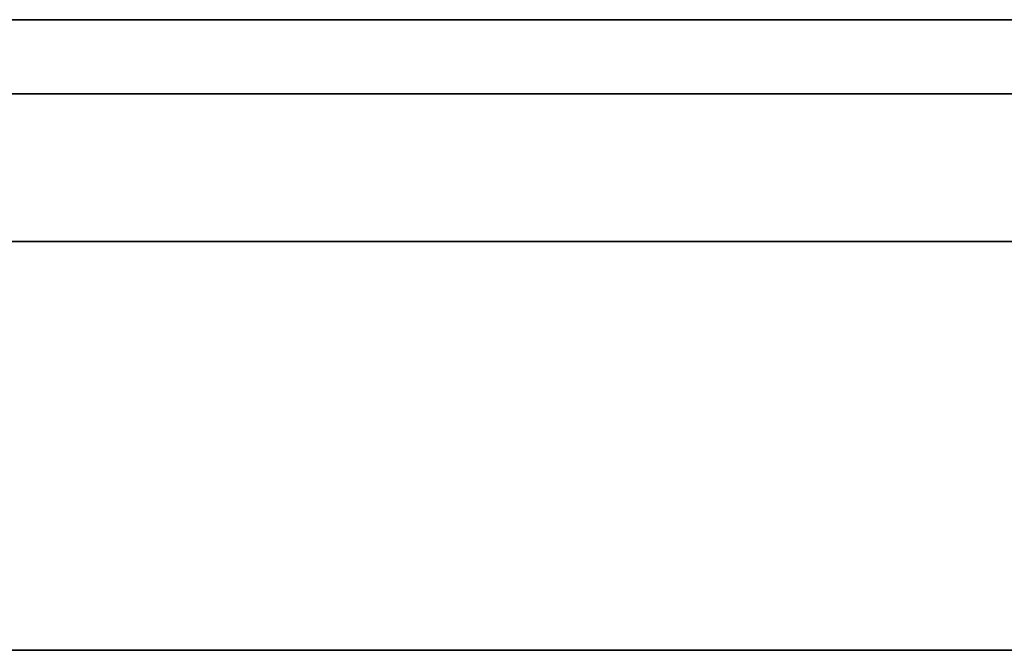
# Model space of a CAD drawing. Units: millimetres. Extents: x -16.7 to 36, y -9.2 to -8.8.
# Drawn here: x 4.4 to 4.5, y -9 to -9 of the extents above; entities that cross this region are included whole.
import ezdxf

# ---------------------------------------------------------------- set-up
doc = ezdxf.new("R2010")
doc.units = ezdxf.units.MM
doc.header["$MEASUREMENT"] = 0
doc.layers.add('Default', color=7, linetype='Continuous', true_color=0x000000)
doc.layers.add('Layer 01', color=7, linetype='Continuous', true_color=0xc80000)

msp = doc.modelspace()

# ---------------------------------------------------------------- linework, layer by layer
at = {"layer": 'Default'}
for p, q in [((4.56, -8.967987, 0.863253), (3.76, -8.967987, 0.863253)), ((3.76, -8.967987, 0.563253), (4.56, -8.967987, 0.563253)), ((4.56, -8.967987, 15.963253), (3.76, -8.967987, 15.963253)), ((3.76, -8.967987, 16.263253), (4.56, -8.967987, 16.263253)), ((4.56, -8.967987, 14.563253), (3.76, -8.967987, 14.563253)), ((3.76, -8.967987, 14.863253), (4.56, -8.967987, 14.863253)), ((4.56, -8.967987, 13.163253), (3.76, -8.967987, 13.163253)), ((3.76, -8.967987, 13.463253), (4.56, -8.967987, 13.463253)), ((4.56, -8.967987, 11.763253), (3.76, -8.967987, 11.763253)), ((3.76, -8.967987, 12.063253), (4.56, -8.967987, 12.063253)), ((4.56, -8.967987, 10.363253), (3.76, -8.967987, 10.363253)), ((3.76, -8.967987, 10.663253), (4.56, -8.967987, 10.663253)), ((4.56, -8.967987, 6.163253), (3.76, -8.967987, 6.163253)), ((3.76, -8.967987, 6.463253), (4.56, -8.967987, 6.463253)), ((4.56, -8.967987, 4.763253), (3.76, -8.967987, 4.763253)), ((3.76, -8.967987, 5.063253), (4.56, -8.967987, 5.063253)), ((4.56, -8.967987, 3.363253), (3.76, -8.967987, 3.363253)), ((3.76, -8.967987, 3.663253), (4.56, -8.967987, 3.663253)), ((4.56, -8.967987, 1.963253), (3.76, -8.967987, 1.963253)), ((3.76, -8.967987, 2.263253), (4.56, -8.967987, 2.263253)), ((4.400989, -8.967987, 15.276087), (4.398042, -8.967987, 15.277811)), ((4.398042, -8.967987, 15.548695), (4.400989, -8.967987, 15.550419)), ((4.400989, -8.967987, 13.876087), (4.398042, -8.967987, 13.877811)), ((4.398042, -8.967987, 14.148695), (4.400989, -8.967987, 14.150419)), ((4.400989, -8.967987, 12.476087), (4.398042, -8.967987, 12.477811)), ((4.398042, -8.967987, 12.748695), (4.400989, -8.967987, 12.750419)), ((4.400989, -8.967987, 11.076087), (4.398042, -8.967987, 11.077811)), ((4.398042, -8.967987, 11.348695), (4.400989, -8.967987, 11.350419)), ((4.400989, -8.967987, 9.676087), (4.398042, -8.967987, 9.677811)), ((4.398042, -8.967987, 9.948695), (4.400989, -8.967987, 9.950419)), ((4.400989, -8.967987, 6.876087), (4.398042, -8.967987, 6.877811)), ((4.398042, -8.967987, 7.148695), (4.400989, -8.967987, 7.150419)), ((4.400989, -8.967987, 5.476087), (4.398042, -8.967987, 5.477811)), ((4.398042, -8.967987, 5.748695), (4.400989, -8.967987, 5.750419)), ((4.400989, -8.967987, 4.076087), (4.398042, -8.967987, 4.077811)), ((4.398042, -8.967987, 4.348695), (4.400989, -8.967987, 4.350419)), ((4.400989, -8.967987, 2.676087), (4.398042, -8.967987, 2.677811)), ((4.398042, -8.967987, 2.948695), (4.400989, -8.967987, 2.950419)), ((4.400989, -8.967987, 1.276087), (4.398042, -8.967987, 1.277811)), ((4.398042, -8.967987, 1.548695), (4.400989, -8.967987, 1.550419)), ((4.403993, -8.967987, 15.274464), (4.400989, -8.967987, 15.276087)), ((4.400989, -8.967987, 15.550419), (4.403993, -8.967987, 15.552041)), ((4.403993, -8.967987, 13.874464), (4.400989, -8.967987, 13.876087)), ((4.400989, -8.967987, 14.150419), (4.403993, -8.967987, 14.152041)), ((4.403993, -8.967987, 12.474464), (4.400989, -8.967987, 12.476087)), ((4.400989, -8.967987, 12.750419), (4.403993, -8.967987, 12.752041)), ((4.403993, -8.967987, 11.074464), (4.400989, -8.967987, 11.076087)), ((4.400989, -8.967987, 11.350419), (4.403993, -8.967987, 11.352041)), ((4.403993, -8.967987, 9.674464), (4.400989, -8.967987, 9.676087)), ((4.400989, -8.967987, 9.950419), (4.403993, -8.967987, 9.952041)), ((4.403993, -8.967987, 6.874464), (4.400989, -8.967987, 6.876087)), ((4.400989, -8.967987, 7.150419), (4.403993, -8.967987, 7.152041)), ((4.403993, -8.967987, 5.474464), (4.400989, -8.967987, 5.476087)), ((4.400989, -8.967987, 5.750419), (4.403993, -8.967987, 5.752041)), ((4.403993, -8.967987, 4.074464), (4.400989, -8.967987, 4.076087)), ((4.400989, -8.967987, 4.350419), (4.403993, -8.967987, 4.352041)), ((4.403993, -8.967987, 2.674464), (4.400989, -8.967987, 2.676087)), ((4.400989, -8.967987, 2.950419), (4.403993, -8.967987, 2.952041)), ((4.403993, -8.967987, 1.274464), (4.400989, -8.967987, 1.276087)), ((4.400989, -8.967987, 1.550419), (4.403993, -8.967987, 1.552041)), ((4.407052, -8.967987, 15.272945), (4.403993, -8.967987, 15.274464)), ((4.403993, -8.967987, 15.552041), (4.407052, -8.967987, 15.55356)), ((4.407052, -8.967987, 13.872945), (4.403993, -8.967987, 13.874464)), ((4.403993, -8.967987, 14.152041), (4.407052, -8.967987, 14.15356)), ((4.407052, -8.967987, 12.472945), (4.403993, -8.967987, 12.474464)), ((4.403993, -8.967987, 12.752041), (4.407052, -8.967987, 12.75356)), ((4.407052, -8.967987, 11.072945), (4.403993, -8.967987, 11.074464)), ((4.403993, -8.967987, 11.352041), (4.407052, -8.967987, 11.35356)), ((4.407052, -8.967987, 9.672945), (4.403993, -8.967987, 9.674464)), ((4.403993, -8.967987, 9.952041), (4.407052, -8.967987, 9.95356)), ((4.407052, -8.967987, 6.872945), (4.403993, -8.967987, 6.874464)), ((4.403993, -8.967987, 7.152041), (4.407052, -8.967987, 7.15356)), ((4.407052, -8.967987, 5.472945), (4.403993, -8.967987, 5.474464)), ((4.403993, -8.967987, 5.752041), (4.407052, -8.967987, 5.75356)), ((4.407052, -8.967987, 4.072945), (4.403993, -8.967987, 4.074464)), ((4.403993, -8.967987, 4.352041), (4.407052, -8.967987, 4.35356)), ((4.407052, -8.967987, 2.672945), (4.403993, -8.967987, 2.674464)), ((4.403993, -8.967987, 2.952041), (4.407052, -8.967987, 2.95356)), ((4.407052, -8.967987, 1.272945), (4.403993, -8.967987, 1.274464)), ((4.403993, -8.967987, 1.552041), (4.407052, -8.967987, 1.55356)), ((4.41016, -8.967987, 15.271531), (4.407052, -8.967987, 15.272945)), ((4.407052, -8.967987, 15.55356), (4.41016, -8.967987, 15.554974)), ((4.41016, -8.967987, 13.871531), (4.407052, -8.967987, 13.872945)), ((4.407052, -8.967987, 14.15356), (4.41016, -8.967987, 14.154974)), ((4.41016, -8.967987, 12.471531), (4.407052, -8.967987, 12.472945)), ((4.407052, -8.967987, 12.75356), (4.41016, -8.967987, 12.754974)), ((4.41016, -8.967987, 11.071531), (4.407052, -8.967987, 11.072945)), ((4.407052, -8.967987, 11.35356), (4.41016, -8.967987, 11.354974)), ((4.41016, -8.967987, 9.671531), (4.407052, -8.967987, 9.672945)), ((4.407052, -8.967987, 9.95356), (4.41016, -8.967987, 9.954974)), ((4.41016, -8.967987, 6.871531), (4.407052, -8.967987, 6.872945)), ((4.407052, -8.967987, 7.15356), (4.41016, -8.967987, 7.154974)), ((4.41016, -8.967987, 5.471531), (4.407052, -8.967987, 5.472945)), ((4.407052, -8.967987, 5.75356), (4.41016, -8.967987, 5.754974)), ((4.41016, -8.967987, 4.071531), (4.407052, -8.967987, 4.072945)), ((4.407052, -8.967987, 4.35356), (4.41016, -8.967987, 4.354974)), ((4.41016, -8.967987, 2.671531), (4.407052, -8.967987, 2.672945)), ((4.407052, -8.967987, 2.95356), (4.41016, -8.967987, 2.954974)), ((4.41016, -8.967987, 1.271531), (4.407052, -8.967987, 1.272945)), ((4.407052, -8.967987, 1.55356), (4.41016, -8.967987, 1.554974)), ((4.413315, -8.967987, 15.270225), (4.41016, -8.967987, 15.271531)), ((4.41016, -8.967987, 15.554974), (4.413315, -8.967987, 15.55628)), ((4.413315, -8.967987, 13.870225), (4.41016, -8.967987, 13.871531)), ((4.41016, -8.967987, 14.154974), (4.413315, -8.967987, 14.15628)), ((4.413315, -8.967987, 12.470225), (4.41016, -8.967987, 12.471531)), ((4.41016, -8.967987, 12.754974), (4.413315, -8.967987, 12.75628)), ((4.413315, -8.967987, 11.070225), (4.41016, -8.967987, 11.071531)), ((4.41016, -8.967987, 11.354974), (4.413315, -8.967987, 11.35628)), ((4.413315, -8.967987, 9.670225), (4.41016, -8.967987, 9.671531)), ((4.41016, -8.967987, 9.954974), (4.413315, -8.967987, 9.95628)), ((4.413315, -8.967987, 6.870225), (4.41016, -8.967987, 6.871531)), ((4.41016, -8.967987, 7.154974), (4.413315, -8.967987, 7.15628)), ((4.413315, -8.967987, 5.470225), (4.41016, -8.967987, 5.471531)), ((4.41016, -8.967987, 5.754974), (4.413315, -8.967987, 5.75628)), ((4.413315, -8.967987, 4.070225), (4.41016, -8.967987, 4.071531)), ((4.41016, -8.967987, 4.354974), (4.413315, -8.967987, 4.35628)), ((4.413315, -8.967987, 2.670225), (4.41016, -8.967987, 2.671531)), ((4.41016, -8.967987, 2.954974), (4.413315, -8.967987, 2.95628)), ((4.413315, -8.967987, 1.270225), (4.41016, -8.967987, 1.271531)), ((4.41016, -8.967987, 1.554974), (4.413315, -8.967987, 1.55628)), ((4.416512, -8.967987, 15.269026), (4.413315, -8.967987, 15.270225)), ((4.413315, -8.967987, 15.55628), (4.416512, -8.967987, 15.557479)), ((4.416512, -8.967987, 13.869026), (4.413315, -8.967987, 13.870225)), ((4.413315, -8.967987, 14.15628), (4.416512, -8.967987, 14.157479)), ((4.416512, -8.967987, 12.469026), (4.413315, -8.967987, 12.470225)), ((4.413315, -8.967987, 12.75628), (4.416512, -8.967987, 12.757479)), ((4.416512, -8.967987, 11.069026), (4.413315, -8.967987, 11.070225)), ((4.413315, -8.967987, 11.35628), (4.416512, -8.967987, 11.357479)), ((4.416512, -8.967987, 9.669026), (4.413315, -8.967987, 9.670225)), ((4.413315, -8.967987, 9.95628), (4.416512, -8.967987, 9.957479)), ((4.416512, -8.967987, 6.869026), (4.413315, -8.967987, 6.870225)), ((4.413315, -8.967987, 7.15628), (4.416512, -8.967987, 7.157479)), ((4.416512, -8.967987, 5.469026), (4.413315, -8.967987, 5.470225)), ((4.413315, -8.967987, 5.75628), (4.416512, -8.967987, 5.757479)), ((4.416512, -8.967987, 4.069026), (4.413315, -8.967987, 4.070225)), ((4.413315, -8.967987, 4.35628), (4.416512, -8.967987, 4.357479)), ((4.416512, -8.967987, 2.669026), (4.413315, -8.967987, 2.670225)), ((4.413315, -8.967987, 2.95628), (4.416512, -8.967987, 2.957479)), ((4.416512, -8.967987, 1.269026), (4.413315, -8.967987, 1.270225)), ((4.413315, -8.967987, 1.55628), (4.416512, -8.967987, 1.557479)), ((4.419749, -8.967987, 15.267938), (4.416512, -8.967987, 15.269026)), ((4.416512, -8.967987, 15.557479), (4.419749, -8.967987, 15.558567)), ((4.419749, -8.967987, 13.867938), (4.416512, -8.967987, 13.869026)), ((4.416512, -8.967987, 14.157479), (4.419749, -8.967987, 14.158567)), ((4.419749, -8.967987, 12.467938), (4.416512, -8.967987, 12.469026)), ((4.416512, -8.967987, 12.757479), (4.419749, -8.967987, 12.758567)), ((4.419749, -8.967987, 11.067938), (4.416512, -8.967987, 11.069026)), ((4.416512, -8.967987, 11.357479), (4.419749, -8.967987, 11.358567)), ((4.419749, -8.967987, 9.667938), (4.416512, -8.967987, 9.669026)), ((4.416512, -8.967987, 9.957479), (4.419749, -8.967987, 9.958567)), ((4.419749, -8.967987, 6.867938), (4.416512, -8.967987, 6.869026)), ((4.416512, -8.967987, 7.157479), (4.419749, -8.967987, 7.158567)), ((4.419749, -8.967987, 5.467938), (4.416512, -8.967987, 5.469026)), ((4.416512, -8.967987, 5.757479), (4.419749, -8.967987, 5.758567)), ((4.419749, -8.967987, 4.067938), (4.416512, -8.967987, 4.069026)), ((4.416512, -8.967987, 4.357479), (4.419749, -8.967987, 4.358567)), ((4.419749, -8.967987, 2.667938), (4.416512, -8.967987, 2.669026)), ((4.416512, -8.967987, 2.957479), (4.419749, -8.967987, 2.958567)), ((4.419749, -8.967987, 1.267938), (4.416512, -8.967987, 1.269026)), ((4.416512, -8.967987, 1.557479), (4.419749, -8.967987, 1.558567)), ((4.42302, -8.967987, 15.266961), (4.419749, -8.967987, 15.267938)), ((4.419749, -8.967987, 15.558567), (4.42302, -8.967987, 15.559544)), ((4.42302, -8.967987, 13.866961), (4.419749, -8.967987, 13.867938)), ((4.419749, -8.967987, 14.158567), (4.42302, -8.967987, 14.159544)), ((4.42302, -8.967987, 12.466961), (4.419749, -8.967987, 12.467938)), ((4.419749, -8.967987, 12.758567), (4.42302, -8.967987, 12.759544)), ((4.42302, -8.967987, 11.066961), (4.419749, -8.967987, 11.067938)), ((4.419749, -8.967987, 11.358567), (4.42302, -8.967987, 11.359544)), ((4.42302, -8.967987, 9.666961), (4.419749, -8.967987, 9.667938)), ((4.419749, -8.967987, 9.958567), (4.42302, -8.967987, 9.959544)), ((4.42302, -8.967987, 6.866961), (4.419749, -8.967987, 6.867938)), ((4.419749, -8.967987, 7.158567), (4.42302, -8.967987, 7.159544)), ((4.42302, -8.967987, 5.466961), (4.419749, -8.967987, 5.467938)), ((4.419749, -8.967987, 5.758567), (4.42302, -8.967987, 5.759544)), ((4.42302, -8.967987, 4.066961), (4.419749, -8.967987, 4.067938)), ((4.419749, -8.967987, 4.358567), (4.42302, -8.967987, 4.359544)), ((4.42302, -8.967987, 2.666961), (4.419749, -8.967987, 2.667938)), ((4.419749, -8.967987, 2.958567), (4.42302, -8.967987, 2.959544)), ((4.42302, -8.967987, 1.266961), (4.419749, -8.967987, 1.267938)), ((4.419749, -8.967987, 1.558567), (4.42302, -8.967987, 1.559544)), ((4.426324, -8.967987, 15.266096), (4.42302, -8.967987, 15.266961)), ((4.42302, -8.967987, 15.559544), (4.426324, -8.967987, 15.560409)), ((4.426324, -8.967987, 13.866096), (4.42302, -8.967987, 13.866961)), ((4.42302, -8.967987, 14.159544), (4.426324, -8.967987, 14.160409)), ((4.426324, -8.967987, 12.466096), (4.42302, -8.967987, 12.466961)), ((4.42302, -8.967987, 12.759544), (4.426324, -8.967987, 12.760409)), ((4.426324, -8.967987, 11.066096), (4.42302, -8.967987, 11.066961)), ((4.42302, -8.967987, 11.359544), (4.426324, -8.967987, 11.360409)), ((4.426324, -8.967987, 9.666096), (4.42302, -8.967987, 9.666961)), ((4.42302, -8.967987, 9.959544), (4.426324, -8.967987, 9.960409)), ((4.426324, -8.967987, 6.866096), (4.42302, -8.967987, 6.866961)), ((4.42302, -8.967987, 7.159544), (4.426324, -8.967987, 7.160409)), ((4.426324, -8.967987, 5.466096), (4.42302, -8.967987, 5.466961)), ((4.42302, -8.967987, 5.759544), (4.426324, -8.967987, 5.760409)), ((4.426324, -8.967987, 4.066096), (4.42302, -8.967987, 4.066961)), ((4.42302, -8.967987, 4.359544), (4.426324, -8.967987, 4.360409)), ((4.426324, -8.967987, 2.666096), (4.42302, -8.967987, 2.666961)), ((4.42302, -8.967987, 2.959544), (4.426324, -8.967987, 2.960409)), ((4.426324, -8.967987, 1.266096), (4.42302, -8.967987, 1.266961)), ((4.42302, -8.967987, 1.559544), (4.426324, -8.967987, 1.560409)), ((4.429654, -8.967987, 15.265344), (4.426324, -8.967987, 15.266096)), ((4.426324, -8.967987, 15.560409), (4.429654, -8.967987, 15.561161)), ((4.429654, -8.967987, 13.865344), (4.426324, -8.967987, 13.866096)), ((4.426324, -8.967987, 14.160409), (4.429654, -8.967987, 14.161161)), ((4.429654, -8.967987, 12.465344), (4.426324, -8.967987, 12.466096)), ((4.426324, -8.967987, 12.760409), (4.429654, -8.967987, 12.761161)), ((4.429654, -8.967987, 11.065344), (4.426324, -8.967987, 11.066096)), ((4.426324, -8.967987, 11.360409), (4.429654, -8.967987, 11.361161)), ((4.429654, -8.967987, 9.665344), (4.426324, -8.967987, 9.666096)), ((4.426324, -8.967987, 9.960409), (4.429654, -8.967987, 9.961161)), ((4.429654, -8.967987, 6.865344), (4.426324, -8.967987, 6.866096)), ((4.426324, -8.967987, 7.160409), (4.429654, -8.967987, 7.161161)), ((4.429654, -8.967987, 5.465344), (4.426324, -8.967987, 5.466096)), ((4.426324, -8.967987, 5.760409), (4.429654, -8.967987, 5.761161)), ((4.429654, -8.967987, 4.065344), (4.426324, -8.967987, 4.066096)), ((4.426324, -8.967987, 4.360409), (4.429654, -8.967987, 4.361161)), ((4.429654, -8.967987, 2.665344), (4.426324, -8.967987, 2.666096)), ((4.426324, -8.967987, 2.960409), (4.429654, -8.967987, 2.961161)), ((4.429654, -8.967987, 1.265344), (4.426324, -8.967987, 1.266096)), ((4.426324, -8.967987, 1.560409), (4.429654, -8.967987, 1.561161)), ((4.433009, -8.967987, 15.264707), (4.429654, -8.967987, 15.265344)), ((4.429654, -8.967987, 15.561161), (4.433009, -8.967987, 15.561799)), ((4.433009, -8.967987, 13.864707), (4.429654, -8.967987, 13.865344)), ((4.429654, -8.967987, 14.161161), (4.433009, -8.967987, 14.161799)), ((4.433009, -8.967987, 12.464707), (4.429654, -8.967987, 12.465344)), ((4.429654, -8.967987, 12.761161), (4.433009, -8.967987, 12.761799)), ((4.433009, -8.967987, 11.064707), (4.429654, -8.967987, 11.065344)), ((4.429654, -8.967987, 11.361161), (4.433009, -8.967987, 11.361799)), ((4.433009, -8.967987, 9.664707), (4.429654, -8.967987, 9.665344)), ((4.429654, -8.967987, 9.961161), (4.433009, -8.967987, 9.961799)), ((4.433009, -8.967987, 6.864707), (4.429654, -8.967987, 6.865344)), ((4.429654, -8.967987, 7.161161), (4.433009, -8.967987, 7.161799)), ((4.433009, -8.967987, 5.464707), (4.429654, -8.967987, 5.465344)), ((4.429654, -8.967987, 5.761161), (4.433009, -8.967987, 5.761799)), ((4.433009, -8.967987, 4.064707), (4.429654, -8.967987, 4.065344)), ((4.429654, -8.967987, 4.361161), (4.433009, -8.967987, 4.361799)), ((4.433009, -8.967987, 2.664707), (4.429654, -8.967987, 2.665344)), ((4.429654, -8.967987, 2.961161), (4.433009, -8.967987, 2.961799)), ((4.433009, -8.967987, 1.264707), (4.429654, -8.967987, 1.265344)), ((4.429654, -8.967987, 1.561161), (4.433009, -8.967987, 1.561799)), ((4.436383, -8.967987, 15.264184), (4.433009, -8.967987, 15.264707)), ((4.433009, -8.967987, 15.561799), (4.436383, -8.967987, 15.562321)), ((4.436383, -8.967987, 13.864184), (4.433009, -8.967987, 13.864707)), ((4.433009, -8.967987, 14.161799), (4.436383, -8.967987, 14.162321)), ((4.436383, -8.967987, 12.464184), (4.433009, -8.967987, 12.464707)), ((4.433009, -8.967987, 12.761799), (4.436383, -8.967987, 12.762321)), ((4.436383, -8.967987, 11.064184), (4.433009, -8.967987, 11.064707)), ((4.433009, -8.967987, 11.361799), (4.436383, -8.967987, 11.362321)), ((4.436383, -8.967987, 9.664184), (4.433009, -8.967987, 9.664707)), ((4.433009, -8.967987, 9.961799), (4.436383, -8.967987, 9.962321)), ((4.436383, -8.967987, 6.864184), (4.433009, -8.967987, 6.864707)), ((4.433009, -8.967987, 7.161799), (4.436383, -8.967987, 7.162321)), ((4.436383, -8.967987, 5.464184), (4.433009, -8.967987, 5.464707)), ((4.433009, -8.967987, 5.761799), (4.436383, -8.967987, 5.762321)), ((4.436383, -8.967987, 4.064184), (4.433009, -8.967987, 4.064707)), ((4.433009, -8.967987, 4.361799), (4.436383, -8.967987, 4.362321)), ((4.436383, -8.967987, 2.664184), (4.433009, -8.967987, 2.664707)), ((4.433009, -8.967987, 2.961799), (4.436383, -8.967987, 2.962321)), ((4.436383, -8.967987, 1.264184), (4.433009, -8.967987, 1.264707)), ((4.433009, -8.967987, 1.561799), (4.436383, -8.967987, 1.562321)), ((4.439774, -8.967987, 15.263777), (4.436383, -8.967987, 15.264184)), ((4.436383, -8.967987, 15.562321), (4.439774, -8.967987, 15.562728)), ((4.439774, -8.967987, 13.863777), (4.436383, -8.967987, 13.864184)), ((4.436383, -8.967987, 14.162321), (4.439774, -8.967987, 14.162728)), ((4.439774, -8.967987, 12.463777), (4.436383, -8.967987, 12.464184)), ((4.436383, -8.967987, 12.762321), (4.439774, -8.967987, 12.762728)), ((4.439774, -8.967987, 11.063777), (4.436383, -8.967987, 11.064184)), ((4.436383, -8.967987, 11.362321), (4.439774, -8.967987, 11.362728)), ((4.439774, -8.967987, 9.663777), (4.436383, -8.967987, 9.664184)), ((4.436383, -8.967987, 9.962321), (4.439774, -8.967987, 9.962728)), ((4.439774, -8.967987, 6.863777), (4.436383, -8.967987, 6.864184)), ((4.436383, -8.967987, 7.162321), (4.439774, -8.967987, 7.162728)), ((4.439774, -8.967987, 5.463777), (4.436383, -8.967987, 5.464184)), ((4.436383, -8.967987, 5.762321), (4.439774, -8.967987, 5.762728)), ((4.439774, -8.967987, 4.063777), (4.436383, -8.967987, 4.064184)), ((4.436383, -8.967987, 4.362321), (4.439774, -8.967987, 4.362728)), ((4.439774, -8.967987, 2.663777), (4.436383, -8.967987, 2.664184)), ((4.436383, -8.967987, 2.962321), (4.439774, -8.967987, 2.962728)), ((4.439774, -8.967987, 1.263777), (4.436383, -8.967987, 1.264184)), ((4.436383, -8.967987, 1.562321), (4.439774, -8.967987, 1.562728)), ((4.443176, -8.967987, 15.263486), (4.439774, -8.967987, 15.263777)), ((4.439774, -8.967987, 15.562728), (4.443176, -8.967987, 15.563019)), ((4.443176, -8.967987, 13.863486), (4.439774, -8.967987, 13.863777)), ((4.439774, -8.967987, 14.162728), (4.443176, -8.967987, 14.163019)), ((4.443176, -8.967987, 12.463486), (4.439774, -8.967987, 12.463777)), ((4.439774, -8.967987, 12.762728), (4.443176, -8.967987, 12.763019)), ((4.443176, -8.967987, 11.063486), (4.439774, -8.967987, 11.063777)), ((4.439774, -8.967987, 11.362728), (4.443176, -8.967987, 11.363019)), ((4.443176, -8.967987, 9.663486), (4.439774, -8.967987, 9.663777)), ((4.439774, -8.967987, 9.962728), (4.443176, -8.967987, 9.963019)), ((4.443176, -8.967987, 6.863486), (4.439774, -8.967987, 6.863777)), ((4.439774, -8.967987, 7.162728), (4.443176, -8.967987, 7.163019)), ((4.443176, -8.967987, 5.463486), (4.439774, -8.967987, 5.463777)), ((4.439774, -8.967987, 5.762728), (4.443176, -8.967987, 5.763019)), ((4.443176, -8.967987, 4.063486), (4.439774, -8.967987, 4.063777)), ((4.439774, -8.967987, 4.362728), (4.443176, -8.967987, 4.363019)), ((4.443176, -8.967987, 2.663486), (4.439774, -8.967987, 2.663777)), ((4.439774, -8.967987, 2.962728), (4.443176, -8.967987, 2.963019)), ((4.443176, -8.967987, 1.263486), (4.439774, -8.967987, 1.263777)), ((4.439774, -8.967987, 1.562728), (4.443176, -8.967987, 1.563019)), ((4.446586, -8.967987, 15.263311), (4.443176, -8.967987, 15.263486)), ((4.443176, -8.967987, 15.563019), (4.446586, -8.967987, 15.563194)), ((4.446586, -8.967987, 13.863311), (4.443176, -8.967987, 13.863486)), ((4.443176, -8.967987, 14.163019), (4.446586, -8.967987, 14.163194)), ((4.446586, -8.967987, 12.463311), (4.443176, -8.967987, 12.463486)), ((4.443176, -8.967987, 12.763019), (4.446586, -8.967987, 12.763194)), ((4.446586, -8.967987, 11.063311), (4.443176, -8.967987, 11.063486)), ((4.443176, -8.967987, 11.363019), (4.446586, -8.967987, 11.363194)), ((4.446586, -8.967987, 9.663311), (4.443176, -8.967987, 9.663486)), ((4.443176, -8.967987, 9.963019), (4.446586, -8.967987, 9.963194)), ((4.446586, -8.967987, 6.863311), (4.443176, -8.967987, 6.863486)), ((4.443176, -8.967987, 7.163019), (4.446586, -8.967987, 7.163194)), ((4.446586, -8.967987, 5.463311), (4.443176, -8.967987, 5.463486)), ((4.443176, -8.967987, 5.763019), (4.446586, -8.967987, 5.763194)), ((4.446586, -8.967987, 4.063311), (4.443176, -8.967987, 4.063486)), ((4.443176, -8.967987, 4.363019), (4.446586, -8.967987, 4.363194)), ((4.446586, -8.967987, 2.663311), (4.443176, -8.967987, 2.663486)), ((4.443176, -8.967987, 2.963019), (4.446586, -8.967987, 2.963194)), ((4.446586, -8.967987, 1.263311), (4.443176, -8.967987, 1.263486)), ((4.443176, -8.967987, 1.563019), (4.446586, -8.967987, 1.563194)), ((4.45, -8.967987, 15.263253), (4.446586, -8.967987, 15.263311)), ((4.446586, -8.967987, 15.563194), (4.45, -8.967987, 15.563253)), ((4.45, -8.967987, 13.863253), (4.446586, -8.967987, 13.863311)), ((4.446586, -8.967987, 14.163194), (4.45, -8.967987, 14.163253)), ((4.45, -8.967987, 12.463253), (4.446586, -8.967987, 12.463311)), ((4.446586, -8.967987, 12.763194), (4.45, -8.967987, 12.763253)), ((4.45, -8.967987, 11.063253), (4.446586, -8.967987, 11.063311)), ((4.446586, -8.967987, 11.363194), (4.45, -8.967987, 11.363253)), ((4.45, -8.967987, 9.663253), (4.446586, -8.967987, 9.663311)), ((4.446586, -8.967987, 9.963194), (4.45, -8.967987, 9.963253)), ((4.45, -8.967987, 6.863253), (4.446586, -8.967987, 6.863311)), ((4.446586, -8.967987, 7.163194), (4.45, -8.967987, 7.163253)), ((4.45, -8.967987, 5.463253), (4.446586, -8.967987, 5.463311)), ((4.446586, -8.967987, 5.763194), (4.45, -8.967987, 5.763253)), ((4.45, -8.967987, 4.063253), (4.446586, -8.967987, 4.063311)), ((4.446586, -8.967987, 4.363194), (4.45, -8.967987, 4.363253)), ((4.45, -8.967987, 2.663253), (4.446586, -8.967987, 2.663311)), ((4.446586, -8.967987, 2.963194), (4.45, -8.967987, 2.963253)), ((4.45, -8.967987, 1.263253), (4.446586, -8.967987, 1.263311)), ((4.446586, -8.967987, 1.563194), (4.45, -8.967987, 1.563253)), ((5.25, -8.967987, 15.263253), (4.45, -8.967987, 15.263253)), ((4.45, -8.967987, 15.563253), (5.25, -8.967987, 15.563253)), ((5.25, -8.967987, 13.863253), (4.45, -8.967987, 13.863253)), ((4.45, -8.967987, 14.163253), (5.25, -8.967987, 14.163253)), ((5.25, -8.967987, 12.463253), (4.45, -8.967987, 12.463253)), ((4.45, -8.967987, 12.763253), (5.25, -8.967987, 12.763253)), ((5.25, -8.967987, 11.063253), (4.45, -8.967987, 11.063253)), ((4.45, -8.967987, 11.363253), (5.25, -8.967987, 11.363253)), ((4.45, -8.967987, 9.963253), (5.25, -8.967987, 9.963253)), ((4.45, -8.967987, 7.163253), (5.25, -8.967987, 7.163253)), ((4.45, -8.967987, 5.763253), (5.25, -8.967987, 5.763253)), ((4.45, -8.967987, 4.363253), (5.25, -8.967987, 4.363253)), ((4.073393, -8.979245, 19.812953), (4.941898, -8.979245, 19.812953)), ((4.406882, -8.979245, 18.285872), (4.376244, -8.979245, 18.298867)), ((4.606953, -8.979245, 18.285872), (4.406882, -8.979245, 18.285872)), ((16.7, -9), (-16.7, -9)), ((-16.7, -9, 16.9), (16.7, -9, 16.9)), ((16.7, -9, -16.9), (-16.7, -9, -16.9))]:
    msp.add_line(p, q, dxfattribs=at)
at = {"layer": 'Layer 01'}
for p, q in [((4.416653, -8.971752, -8.871609), (4.157015, -8.971752, -8.871609)), ((4.157599, -8.971752, -6.880955), (4.557424, -8.971752, -6.880955)), ((4.45703, -8.971752, -8.85467), (4.416653, -8.971752, -8.871609)), ((4.073393, -8.979245, 9.137612), (4.941898, -8.979245, 9.137612)), ((4.406882, -8.979245, 7.610531), (4.376244, -8.979245, 7.623526)), ((4.606953, -8.979245, 7.610531), (4.406882, -8.979245, 7.610531))]:
    msp.add_line(p, q, dxfattribs=at)

doc.saveas('drawing.dxf')
